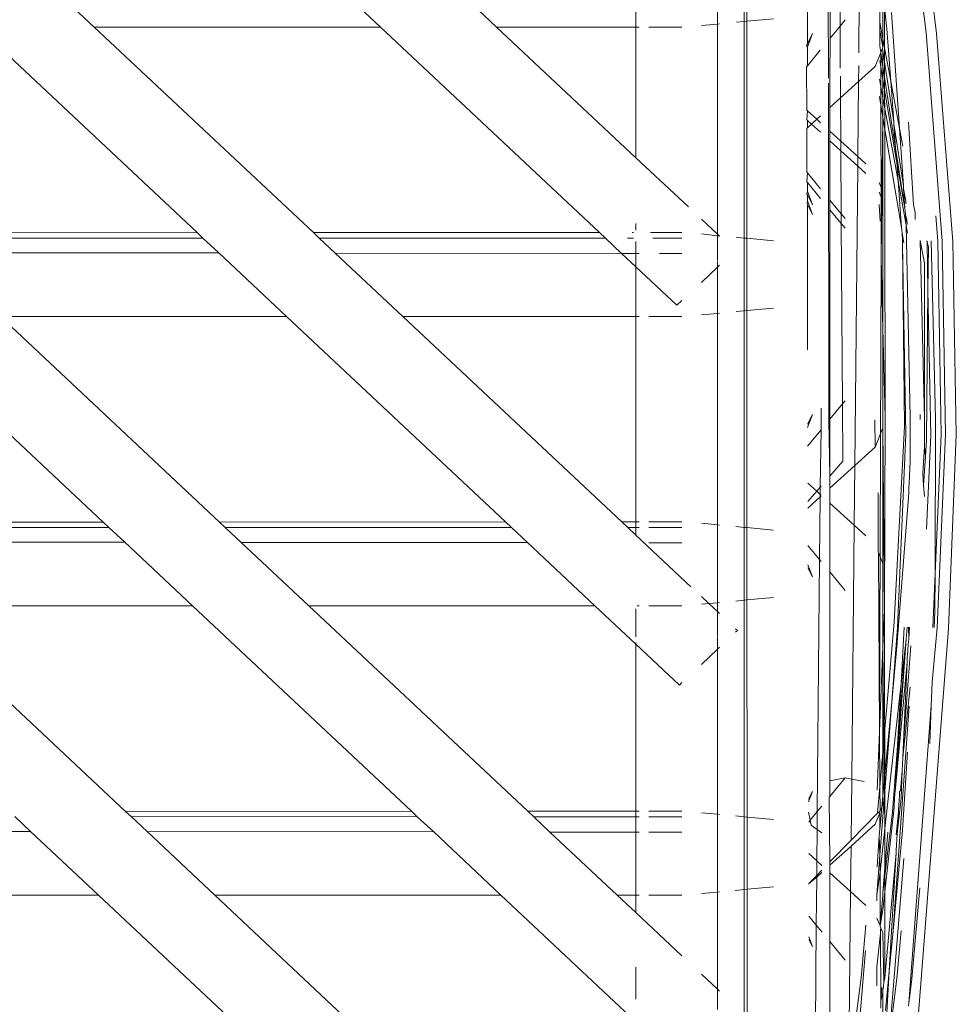
# Model space of a CAD drawing. Units: centimetres. Extents: x 1 to 284, y 0 to 344.
# Drawn here: x 279 to 284, y 156 to 161 of the extents above; entities that cross this region are included whole.
import ezdxf

# ---------------------------------------------------------------- set-up
doc = ezdxf.new("R2010")
doc.units = ezdxf.units.CM
doc.layers.get('0').update_dxf_attribs({"lineweight": 0})

msp = doc.modelspace()

# ---------------------------------------------------------------- linework, layer by layer
for p, q in [((283.2013, 162.9242), (283.2032, 161.0381)), ((283.7104, 161.2733), (283.5563, 162.5256)), ((283.7644, 161.2688), (283.6069, 162.5021)), ((283.0943, 161.2159), (283.0943, 162.2473)), ((283.2107, 161.902), (283.2121, 161.2447)), ((283.2605, 161.7541), (283.2635, 161.3071)), ((282.628, 161.7218), (282.628, 161.3179)), ((282.766, 161.331), (282.766, 161.7087)), ((282.7793, 161.7074), (282.7795, 161.3323)), ((283.4936, 161.7396), (283.4969, 159.2809)), ((279.3977, 161.3021), (279.0456, 161.6324)), ((280.8806, 161.3023), (280.5304, 161.6307)), ((281.1342, 161.63), (281.4835, 161.3023)), ((282.2053, 161.6288), (282.2053, 161.3024)), ((283.47, 161.3282), (283.4706, 161.6232)), ((283.3635, 161.4487), (283.3607, 161.1695)), ((283.486, 161.4829), (283.5069, 161.2923)), ((283.486, 161.4829), (283.486, 161.2414)), ((282.7795, 161.3323), (282.9194, 161.3456)), ((283.531, 161.3774), (283.572, 160.7761)), ((278.7948, 161.3021), (279.9307, 160.2365)), ((279.3977, 161.3021), (280.8806, 161.3023)), ((280.5335, 160.2366), (279.3977, 161.3021)), ((282.016, 160.2371), (280.8806, 161.3023)), ((281.4835, 161.3023), (282.2053, 161.3024)), ((281.4835, 161.3023), (282.2053, 160.6252)), ((282.2053, 161.3024), (282.2053, 160.6252)), ((282.2053, 161.3024), (282.2227, 161.3024)), ((282.2729, 161.3024), (282.4441, 161.3024)), ((282.5445, 161.3099), (282.628, 161.3179)), ((282.628, 161.3179), (282.6388, 161.3189)), ((282.628, 161.3179), (282.628, 160.2286)), ((282.727, 161.3273), (282.766, 161.331)), ((282.766, 161.331), (282.7795, 161.3323)), ((282.766, 160.2087), (282.766, 161.331)), ((282.7795, 161.3323), (282.7801, 160.2073)), ((283.2121, 161.2447), (283.2635, 161.3071)), ((283.2635, 161.3071), (283.2899, 161.3392)), ((283.2635, 161.3071), (283.2649, 161.0896)), ((283.4695, 161.2868), (283.47, 161.3282)), ((283.486, 161.2414), (283.47, 161.3282)), ((283.1205, 161.2681), (283.0943, 161.1973)), ((283.0943, 161.2159), (283.1205, 161.2681)), ((283.2121, 161.2447), (283.2107, 161.0444)), ((283.4693, 161.2056), (283.4695, 161.2868)), ((283.4695, 161.2868), (283.486, 161.1984)), ((283.5069, 161.2923), (283.5265, 161.022)), ((283.7927, 160.1929), (283.7104, 161.2733)), ((283.8488, 160.1904), (283.7644, 161.2688)), ((283.0901, 161.2076), (283.0943, 161.2159)), ((283.0943, 161.1973), (283.0901, 161.2076)), ((283.0943, 161.1973), (283.0943, 161.1017)), ((283.4693, 161.2056), (283.4747, 161.1707)), ((283.4837, 161.1927), (283.4747, 161.1707)), ((283.486, 161.1984), (283.4837, 161.1927)), ((283.4837, 161.1927), (283.486, 161.1772)), ((283.486, 161.2414), (283.486, 161.1984)), ((283.5265, 161.022), (283.486, 161.2414)), ((283.0943, 161.1017), (283.1612, 161.1829)), ((283.4747, 161.1707), (283.4451, 161.0984)), ((283.4747, 161.1707), (283.486, 161.0978)), ((283.4773, 160.1037), (283.4747, 161.1707)), ((283.486, 161.1772), (283.5419, 160.8104)), ((283.486, 161.1772), (283.486, 161.0978)), ((283.0904, 161.097), (283.0943, 161.1017)), ((283.0904, 161.097), (283.091, 160.871)), ((283.3601, 161.1039), (283.3593, 161.0206)), ((283.4451, 161.0984), (283.3593, 161.0206)), ((283.469, 161.1298), (283.486, 161.0286)), ((283.486, 161.0978), (283.5517, 160.675)), ((283.486, 161.0978), (283.486, 161.0286)), ((283.2107, 160.8859), (283.2107, 161.0444)), ((283.2652, 161.0478), (283.2659, 160.936)), ((283.2033, 161.0112), (283.2051, 159.2622)), ((283.3593, 161.0206), (283.2659, 160.936)), ((283.3593, 161.0206), (283.3555, 160.6313)), ((283.4687, 161.0315), (283.486, 160.9358)), ((283.486, 161.0286), (283.486, 160.9358)), ((283.486, 161.0286), (283.5565, 160.6095)), ((283.572, 160.7761), (283.5265, 161.022)), ((283.5265, 161.022), (283.5419, 160.8104)), ((283.4684, 160.9428), (283.4684, 160.9391)), ((283.486, 160.837), (283.4684, 160.9391)), ((283.2659, 160.936), (283.2107, 160.8859)), ((283.2659, 160.936), (283.2674, 160.7111)), ((283.486, 160.9358), (283.5641, 160.5047)), ((283.486, 160.9358), (283.486, 160.837)), ((283.0943, 160.868), (283.091, 160.871)), ((283.0943, 160.868), (283.0912, 160.821)), ((283.1426, 160.8242), (283.0943, 160.868)), ((283.1619, 160.8417), (283.1426, 160.8242)), ((283.2107, 160.8859), (283.2107, 160.7626)), ((283.486, 160.8338), (283.486, 160.837)), ((283.0943, 160.8181), (283.0912, 160.821)), ((283.1151, 160.7993), (283.0943, 160.8181)), ((283.0943, 160.8181), (283.0943, 160.7805)), ((283.1151, 160.7993), (283.0943, 160.7805)), ((283.1426, 160.8242), (283.1151, 160.7993)), ((283.162, 160.7567), (283.1151, 160.7993)), ((283.1619, 160.8067), (283.1426, 160.8242)), ((283.486, 160.8338), (283.4773, 160.1037)), ((283.486, 160.8338), (283.486, 160.4501)), ((283.5817, 160.2625), (283.486, 160.8338)), ((283.5419, 160.8104), (283.5426, 160.8012)), ((283.5426, 160.8012), (283.5922, 160.4792)), ((283.5426, 160.8012), (283.5517, 160.675)), ((283.6449, 160.3816), (283.618, 160.8085)), ((283.0943, 160.7805), (283.0913, 160.7777)), ((283.0913, 160.7777), (283.0919, 160.5497)), ((283.2674, 160.7111), (283.2107, 160.7626)), ((283.2107, 160.7626), (283.2107, 160.7126)), ((283.5887, 160.6854), (283.572, 160.7761)), ((283.572, 160.7761), (283.5922, 160.4792)), ((283.2677, 160.6609), (283.2107, 160.7126)), ((283.2107, 160.7126), (283.2107, 160.4055)), ((283.3555, 160.6313), (283.2674, 160.7111)), ((283.2674, 160.7111), (283.2677, 160.6609)), ((283.355, 160.5818), (283.2677, 160.6609)), ((283.2677, 160.6609), (283.2699, 160.3336)), ((283.3555, 160.6313), (283.355, 160.5818)), ((283.3974, 160.5933), (283.3555, 160.6313)), ((283.5517, 160.675), (283.6001, 160.364)), ((283.5517, 160.675), (283.5565, 160.6095)), ((282.4778, 160.3696), (282.2053, 160.6252)), ((283.355, 160.5818), (283.3399, 159.0291)), ((283.397, 160.5437), (283.355, 160.5818)), ((283.5565, 160.6095), (283.5571, 160.6011)), ((283.5571, 160.6011), (283.6001, 160.364)), ((283.5571, 160.6011), (283.5641, 160.5047)), ((283.0943, 160.5468), (283.0919, 160.5497)), ((283.0943, 160.5468), (283.092, 160.4996)), ((283.1626, 160.4639), (283.0943, 160.5468)), ((283.092, 160.4996), (283.0943, 160.4968)), ((283.0943, 160.4968), (283.1627, 160.4138)), ((283.0943, 160.4968), (283.0944, 160.4512)), ((283.4669, 160.4967), (283.486, 160.4501)), ((283.5641, 160.5047), (283.6054, 160.2853)), ((283.5641, 160.5047), (283.5817, 160.2625)), ((283.5922, 160.4792), (283.5932, 160.4645)), ((283.0922, 160.4368), (283.0944, 160.4512)), ((283.0943, 160.4326), (283.0922, 160.4368)), ((283.1205, 160.3804), (283.0943, 160.4326)), ((283.0944, 160.4012), (283.0943, 160.4326)), ((283.1205, 160.3804), (283.0944, 160.4512)), ((283.4668, 160.4472), (283.486, 160.4002)), ((283.486, 160.4501), (283.486, 160.4002)), ((283.5932, 160.4645), (283.6042, 160.4003)), ((283.5932, 160.4645), (283.6001, 160.364)), ((283.0944, 160.4012), (283.0923, 160.3866)), ((283.0923, 160.3866), (283.0943, 160.3826)), ((283.0943, 160.3826), (283.1205, 160.3305)), ((283.0943, 160.3826), (283.0943, 159.6367)), ((283.1205, 160.3305), (283.0944, 160.4012)), ((283.2699, 160.3336), (283.2107, 160.4055)), ((283.2107, 160.4055), (283.2107, 160.3556)), ((283.4723, 160.2956), (283.4666, 160.3829)), ((283.486, 160.4002), (283.486, 159.7383)), ((283.6042, 160.4003), (283.6049, 160.3865)), ((283.6524, 160.3408), (283.6449, 160.3816)), ((283.2107, 160.3556), (283.2702, 160.2833)), ((283.2107, 160.3556), (283.2107, 159.2691)), ((283.29, 160.3093), (283.2699, 160.3336)), ((283.2699, 160.3336), (283.2702, 160.2833)), ((283.6001, 160.364), (283.6025, 160.3287)), ((283.6025, 160.3287), (283.6094, 160.3037)), ((283.6025, 160.3287), (283.6054, 160.2853)), ((283.6523, 160.3054), (283.6524, 160.3408)), ((282.2053, 160.2834), (282.2053, 160.2495)), ((282.628, 160.2286), (282.5445, 160.307)), ((283.2702, 160.2833), (283.29, 160.2593)), ((283.2702, 160.2833), (283.2764, 159.3488)), ((283.6054, 160.2853), (283.6056, 160.2751)), ((283.6056, 160.2751), (283.6279, 159.2822)), ((283.6056, 160.2751), (283.6133, 160.2331)), ((283.6094, 160.3037), (283.6108, 160.2788)), ((283.7595, 160.3232), (283.7696, 160.1922)), ((278.4481, 160.236), (279.9307, 160.2365)), ((279.9307, 160.2365), (279.9607, 160.2083)), ((280.5335, 160.2366), (282.016, 160.2371)), ((280.5638, 160.2083), (280.5335, 160.2366)), ((282.0469, 160.2081), (282.016, 160.2371)), ((282.1851, 160.2371), (282.1922, 160.2371)), ((282.2805, 160.2372), (282.4441, 160.2372)), ((282.628, 160.2198), (282.5445, 160.2297)), ((282.6388, 160.2185), (282.628, 160.2286)), ((282.628, 160.2286), (282.628, 160.2198)), ((283.5863, 160.2364), (283.5817, 160.2625)), ((283.5863, 160.2364), (283.5948, 160.1833)), ((283.5863, 160.2364), (283.5867, 160.1931)), ((278.4775, 160.2084), (279.9607, 160.2083)), ((279.9607, 160.2083), (280.0428, 160.1313)), ((280.5638, 160.2083), (282.0469, 160.2081)), ((280.6466, 160.1306), (280.5638, 160.2083)), ((282.1314, 160.1289), (282.0469, 160.2081)), ((282.162, 160.2081), (282.1922, 160.2081)), ((282.2053, 160.1906), (282.2053, 160.1288)), ((282.2933, 160.2081), (282.4441, 160.2081)), ((282.628, 160.2198), (282.628, 160.0929)), ((282.6388, 160.2185), (282.628, 160.2198)), ((282.766, 160.2087), (282.7253, 160.2125)), ((282.766, 159.831), (282.766, 160.2087)), ((282.7801, 160.2073), (282.766, 160.2087)), ((282.9194, 160.1941), (282.7801, 160.2073)), ((282.7801, 160.2073), (282.7803, 159.8323)), ((283.5867, 160.1931), (283.587, 160.1768)), ((283.5982, 159.233), (283.587, 160.1768)), ((283.587, 160.1768), (283.6045, 159.1917)), ((283.7007, 160.0792), (283.6793, 160.1952)), ((283.6793, 160.1952), (283.7011, 159.2732)), ((283.7146, 160.1863), (283.714, 160.1947)), ((283.7146, 160.1863), (283.7174, 160.1927)), ((283.7214, 160.1633), (283.7146, 160.1863)), ((283.7193, 159.9398), (283.7146, 160.1863)), ((283.758, 159.2737), (283.7357, 160.1944)), ((283.7696, 160.1922), (283.7869, 159.1908)), ((283.8096, 159.1914), (283.7927, 160.1929)), ((283.8662, 159.1889), (283.8488, 160.1904)), ((280.0428, 160.1313), (278.558, 160.133)), ((280.0428, 160.1313), (280.3936, 159.8022)), ((282.1314, 160.1289), (280.6466, 160.1306)), ((280.9965, 159.8023), (280.6466, 160.1306)), ((282.2053, 160.0595), (282.1314, 160.1289)), ((282.2053, 160.1288), (282.1314, 160.1289)), ((282.2227, 160.1288), (282.2053, 160.1288)), ((282.2053, 160.1288), (282.2053, 160.0595)), ((282.4441, 160.1285), (282.3283, 160.1287)), ((283.7193, 159.9398), (283.7214, 160.1633)), ((282.628, 160.0872), (282.628, 160.0572)), ((283.4687, 157.6509), (283.4773, 160.1037)), ((283.486, 159.7383), (283.4773, 160.1037)), ((283.7007, 160.0792), (283.7011, 159.2732)), ((282.4179, 159.8601), (282.2053, 160.0595)), ((282.2053, 160.0595), (282.2053, 159.8024)), ((282.628, 160.0572), (282.5445, 159.9788)), ((282.6388, 160.0673), (282.628, 160.0572)), ((282.628, 160.0572), (282.628, 159.8179)), ((283.712, 159.1612), (283.7193, 159.9398)), ((283.7336, 159.185), (283.7193, 159.9398)), ((282.4441, 159.8846), (282.4179, 159.8601)), ((282.628, 159.8179), (282.5445, 159.8099)), ((282.6388, 159.8189), (282.628, 159.8179)), ((282.628, 159.8179), (282.628, 158.7218)), ((282.766, 159.831), (282.7248, 159.8271)), ((282.7803, 159.8323), (282.766, 159.831)), ((282.766, 158.7087), (282.766, 159.831)), ((282.9194, 159.8456), (282.7803, 159.8323)), ((282.7803, 159.8323), (282.7809, 158.7073)), ((279.4438, 158.7363), (278.3078, 159.802)), ((280.3936, 159.8022), (278.9107, 159.8021)), ((278.9107, 159.8021), (280.0466, 158.7365)), ((280.3936, 159.8022), (281.5292, 158.7369)), ((282.2053, 159.8024), (280.9965, 159.8023)), ((282.132, 158.7371), (280.9965, 159.8023)), ((282.2227, 159.8024), (282.2053, 159.8024)), ((282.2053, 159.8024), (282.2053, 158.7371)), ((282.4441, 159.8024), (282.2729, 159.8024)), ((283.486, 159.7383), (283.486, 159.2244)), ((283.4969, 159.2809), (283.486, 159.7383)), ((283.0943, 159.6367), (283.0944, 159.6284)), ((283.2899, 159.3652), (283.2764, 159.3488)), ((283.1651, 159.2137), (283.1649, 159.3262)), ((283.2764, 159.3488), (283.2107, 159.2691)), ((283.2764, 159.3488), (283.2784, 159.0517)), ((283.1205, 159.2941), (283.0954, 159.2263)), ((283.1205, 159.2941), (283.0954, 159.2441)), ((283.2107, 159.2691), (283.2051, 159.2622)), ((283.2051, 159.2622), (283.2107, 158.974)), ((283.2107, 159.2691), (283.2107, 158.974)), ((283.4445, 159.2667), (283.4451, 159.1244)), ((283.4936, 158.2803), (283.4969, 159.2809)), ((283.6279, 159.2822), (283.6265, 159.0521)), ((283.6786, 159.2754), (283.6782, 159.2945)), ((283.6786, 159.2676), (283.6786, 159.2754)), ((283.7011, 159.2732), (283.7013, 159.1362)), ((283.758, 159.2737), (283.756, 158.4693)), ((283.1651, 159.2137), (283.0957, 159.1294)), ((283.1611, 158.917), (283.1651, 159.2137)), ((283.4451, 159.1244), (283.486, 159.2244)), ((283.486, 159.2244), (283.486, 158.522)), ((283.486, 159.2244), (283.4936, 158.2803)), ((283.5448, 158.2165), (283.5982, 159.233)), ((283.6045, 159.1917), (283.5608, 158.1888)), ((283.712, 159.1612), (283.7061, 159.0761)), ((283.7114, 158.6988), (283.7336, 159.185)), ((283.7869, 159.1908), (283.756, 158.4693)), ((283.7672, 158.1889), (283.8096, 159.1914)), ((283.8662, 159.1889), (283.8259, 158.1837)), ((283.4451, 159.1244), (283.3399, 159.0291)), ((283.7009, 159.128), (283.693, 158.9879)), ((283.7013, 159.1362), (283.7009, 159.128)), ((283.7009, 159.128), (283.7061, 159.0761)), ((283.2784, 159.0517), (283.2107, 158.974)), ((283.6265, 159.0521), (283.6215, 158.9359)), ((283.7061, 159.0761), (283.6969, 158.9266)), ((283.3399, 159.0291), (283.2107, 158.9119)), ((283.3399, 159.0291), (283.3369, 158.7201)), ((283.2107, 158.974), (283.2107, 158.9119)), ((283.693, 158.9879), (283.6969, 158.9266)), ((283.0962, 158.9383), (283.1428, 158.896)), ((283.1428, 158.896), (283.0965, 158.8428)), ((283.1611, 158.917), (283.1428, 158.896)), ((283.1428, 158.896), (283.1608, 158.8797)), ((283.1608, 158.8797), (283.1611, 158.917)), ((283.1657, 158.9223), (283.1611, 158.917)), ((283.2107, 158.9119), (283.2107, 158.8345)), ((283.6201, 158.9169), (283.6195, 158.8879)), ((283.6215, 158.9359), (283.6201, 158.9169)), ((283.6969, 158.9266), (283.7005, 158.8693)), ((283.1607, 158.8666), (283.0966, 158.8085)), ((283.1577, 158.5417), (283.1607, 158.8666)), ((283.1607, 158.8666), (283.1608, 158.8797)), ((283.1658, 158.8712), (283.1607, 158.8666)), ((283.1608, 158.8797), (283.1658, 158.8752)), ((283.4607, 158.5839), (283.4617, 158.8876)), ((283.5581, 158.0905), (283.6195, 158.8879)), ((283.2107, 158.8345), (283.3369, 158.7201)), ((283.2107, 158.8345), (283.2107, 158.4774)), ((277.9612, 158.7359), (279.4438, 158.7363)), ((279.4736, 158.7084), (277.9886, 158.7103)), ((277.9905, 158.7085), (279.4736, 158.7084)), ((279.4736, 158.7084), (279.4438, 158.7363)), ((279.5552, 158.6318), (279.4736, 158.7084)), ((280.0466, 158.7365), (281.5292, 158.7369)), ((280.0466, 158.7365), (280.0767, 158.7083)), ((280.0767, 158.7083), (281.5598, 158.7082)), ((280.0767, 158.7083), (280.1589, 158.6311)), ((281.5292, 158.7369), (281.5598, 158.7082)), ((281.5598, 158.7082), (281.6437, 158.6295)), ((282.132, 158.7371), (282.2053, 158.7371)), ((282.1629, 158.7081), (282.132, 158.7371)), ((282.1629, 158.7081), (282.2053, 158.7081)), ((282.2053, 158.6683), (282.1629, 158.7081)), ((282.2053, 158.7371), (282.2227, 158.7371)), ((282.2053, 158.7371), (282.2053, 158.7081)), ((282.2053, 158.7081), (282.2227, 158.7081)), ((282.2053, 158.7081), (282.2053, 158.6683)), ((282.2729, 158.7372), (282.4441, 158.7372)), ((282.2729, 158.7081), (282.4441, 158.7081)), ((282.5445, 158.7297), (282.628, 158.7218)), ((282.628, 158.7218), (282.6388, 158.7208)), ((282.628, 158.7218), (282.628, 158.3179)), ((282.7231, 158.7127), (282.766, 158.7087)), ((282.766, 158.331), (282.766, 158.7087)), ((282.766, 158.7087), (282.7809, 158.7073)), ((282.7809, 158.7073), (282.9194, 158.6941)), ((282.7809, 158.7073), (282.7811, 158.3324)), ((283.3369, 158.7201), (283.3241, 157.4038)), ((283.3369, 158.7201), (283.3976, 158.665)), ((282.4903, 158.401), (282.2053, 158.6683)), ((279.5552, 158.6318), (278.0704, 158.6335)), ((279.9066, 158.3022), (279.5552, 158.6318)), ((281.6437, 158.6295), (280.1589, 158.6311)), ((280.1589, 158.6311), (280.5095, 158.3022)), ((281.6437, 158.6295), (281.9924, 158.3024)), ((282.4441, 158.6285), (282.2729, 158.6287)), ((283.0971, 158.6154), (283.1577, 158.5417)), ((283.1458, 157.2353), (283.1577, 158.5417)), ((283.1577, 158.5417), (283.1664, 158.5311)), ((283.4635, 158.5771), (283.4607, 158.5839)), ((283.486, 158.522), (283.4635, 158.5771)), ((283.4687, 157.6509), (283.4635, 158.5771)), ((283.1205, 158.4523), (283.0973, 158.515)), ((283.0974, 158.4984), (283.1205, 158.4523)), ((283.486, 158.522), (283.486, 158.0884)), ((283.2107, 158.4774), (283.2899, 158.3812)), ((283.2107, 158.4774), (283.2107, 157.3947)), ((283.756, 158.4693), (283.744, 158.1899)), ((283.756, 158.4693), (283.7555, 158.2735)), ((282.5834, 158.3136), (282.5445, 158.3501)), ((282.9194, 158.3456), (282.7811, 158.3324)), ((279.9066, 158.3022), (278.4237, 158.302)), ((279.5597, 157.2364), (278.4237, 158.302)), ((281.0423, 157.2368), (279.9066, 158.3022)), ((281.9924, 158.3024), (280.5095, 158.3022)), ((280.5095, 158.3022), (281.6451, 157.237)), ((282.2053, 158.1027), (281.9924, 158.3024)), ((282.2053, 158.2865), (282.2053, 158.1406)), ((282.2227, 158.3024), (282.2123, 158.3024)), ((282.4441, 158.3024), (282.2729, 158.3024)), ((282.5834, 158.3136), (282.5445, 158.3099)), ((282.628, 158.3179), (282.5834, 158.3136)), ((282.628, 158.2718), (282.5834, 158.3136)), ((282.6388, 158.3189), (282.628, 158.3179)), ((282.628, 158.3179), (282.628, 158.2718)), ((282.766, 158.331), (282.7225, 158.3268)), ((282.7811, 158.3324), (282.766, 158.331)), ((282.766, 157.2087), (282.766, 158.331)), ((282.7811, 158.3324), (282.7816, 157.2072)), ((282.628, 158.2718), (282.628, 158.1454)), ((282.6388, 158.2616), (282.628, 158.2718)), ((283.486, 158.0884), (283.4936, 158.2803)), ((283.4936, 158.2803), (283.4958, 157.1485)), ((283.7555, 158.2735), (283.7523, 158.1897)), ((282.732, 158.1743), (282.7223, 158.1834)), ((283.5448, 158.2165), (283.486, 157.5435)), ((283.5608, 158.1888), (283.5314, 157.8043)), ((283.8259, 158.1837), (283.5516, 154.6738)), ((283.5966, 158.1907), (283.58, 157.8989)), ((283.6058, 158.129), (283.6113, 158.1909)), ((283.6189, 158.191), (283.6204, 158.1284)), ((283.6204, 158.1284), (283.6235, 158.1911)), ((283.7413, 157.9062), (283.7672, 158.1889)), ((282.628, 158.1406), (282.628, 158.0768)), ((282.7223, 158.1652), (282.732, 158.1743)), ((282.2053, 158.1125), (282.2053, 158.1027)), ((282.2053, 158.1027), (282.4305, 157.8914)), ((282.2053, 158.1027), (282.2053, 157.2371)), ((282.628, 158.0768), (282.6388, 158.0869)), ((283.4687, 157.6509), (283.486, 158.0884)), ((283.486, 158.0884), (283.486, 157.5435)), ((283.4958, 157.1485), (283.486, 158.0884)), ((283.5314, 157.8043), (283.5581, 158.0905)), ((283.6058, 158.129), (283.5508, 157.357)), ((283.6058, 158.129), (283.5603, 157.5522)), ((283.6058, 158.129), (283.58, 157.8989)), ((283.5926, 157.596), (283.6313, 158.095)), ((283.616, 158.1007), (283.6129, 158.0453)), ((283.6204, 158.1284), (283.616, 158.1007)), ((282.5445, 157.9984), (282.628, 158.0768)), ((282.628, 158.0768), (282.628, 157.2218)), ((283.6109, 158.0096), (283.612, 158.0354)), ((283.6129, 158.0453), (283.612, 158.0354)), ((283.5508, 157.357), (283.6109, 158.0096)), ((283.6109, 158.0096), (283.5926, 157.596)), ((282.4305, 157.8914), (282.4441, 157.9042)), ((283.58, 157.8989), (283.4958, 157.1485)), ((283.58, 157.8989), (283.5603, 157.5522)), ((283.6263, 157.8821), (283.589, 157.5158)), ((283.7413, 157.9062), (283.7366, 157.784)), ((283.4706, 157.0086), (283.5314, 157.8043)), ((283.486, 157.3171), (283.5314, 157.8043)), ((283.5366, 156.5976), (283.6226, 157.7815)), ((283.6199, 156.2417), (283.7366, 157.784)), ((283.7366, 157.784), (283.729, 157.588)), ((283.4567, 157.3469), (283.4687, 157.6509)), ((283.4703, 157.3642), (283.4687, 157.6509)), ((283.5926, 157.596), (283.589, 157.5158)), ((283.486, 157.5435), (283.4703, 157.3642)), ((283.486, 157.5435), (283.486, 157.3171)), ((283.5603, 157.5522), (283.5347, 157.2317)), ((283.5603, 157.5522), (283.5508, 157.357)), ((283.6138, 157.5426), (283.5876, 157.1393)), ((283.589, 157.5158), (283.586, 157.4466)), ((283.586, 157.4466), (283.5766, 157.3454)), ((283.586, 157.4466), (283.5797, 157.3049)), ((283.2899, 157.4103), (283.2107, 157.3947)), ((283.2107, 157.3141), (283.2899, 157.4103)), ((283.2107, 157.3947), (283.2107, 157.3141)), ((283.2899, 157.4103), (283.3241, 157.4038)), ((283.3241, 157.4038), (283.321, 157.0871)), ((283.3241, 157.4038), (283.3879, 157.3916)), ((283.4703, 157.3642), (283.4584, 157.2276)), ((283.471, 157.2405), (283.4703, 157.3642)), ((283.1205, 157.3392), (283.1006, 157.2854)), ((283.1205, 157.3392), (283.1006, 157.2995)), ((283.2071, 157.3098), (283.2107, 157.3141)), ((283.4806, 157.259), (283.486, 157.3171)), ((283.486, 157.3171), (283.486, 157.2695)), ((283.5508, 157.357), (283.5465, 157.3092)), ((283.5712, 157.3209), (283.5672, 157.2441)), ((283.5726, 157.3386), (283.5712, 157.3209)), ((283.5766, 157.3454), (283.5726, 157.3386)), ((283.1458, 157.2353), (283.1689, 157.2634)), ((283.2071, 157.3098), (283.2107, 156.9742)), ((283.4806, 157.259), (283.486, 157.2695)), ((283.5465, 157.3092), (283.5435, 157.2558)), ((283.5797, 157.3049), (283.5601, 157.1195)), ((281.0423, 157.2368), (279.5597, 157.2364)), ((279.5884, 157.2095), (279.5597, 157.2364)), ((281.0722, 157.2088), (281.0423, 157.2368)), ((282.2053, 157.2371), (281.6451, 157.237)), ((281.6451, 157.237), (281.6755, 157.2085)), ((282.2227, 157.2371), (282.2053, 157.2371)), ((282.2053, 157.2371), (282.2053, 157.2082)), ((282.4441, 157.2372), (282.2729, 157.2372)), ((282.5445, 157.2297), (282.628, 157.2218)), ((282.628, 157.2218), (282.6388, 157.2208)), ((282.628, 157.2218), (282.628, 156.8179)), ((282.7208, 157.213), (282.766, 157.2087)), ((283.1008, 157.2331), (283.1086, 157.1901)), ((283.1086, 157.1901), (283.1458, 157.2353)), ((283.1449, 157.1423), (283.1458, 157.2353)), ((283.4584, 157.2276), (283.321, 157.0871)), ((283.4451, 157.1695), (283.4696, 157.2293)), ((283.4695, 157.2364), (283.4584, 157.2276)), ((283.471, 157.2405), (283.4695, 157.2364)), ((283.4696, 157.2293), (283.4695, 157.2364)), ((283.47, 157.145), (283.4696, 157.2293)), ((283.47, 157.145), (283.4802, 157.2554)), ((283.471, 157.2405), (283.4802, 157.2554)), ((283.4802, 157.2554), (283.4806, 157.259)), ((283.5347, 157.2317), (283.486, 156.8157)), ((283.5322, 157.1501), (283.5435, 157.2558)), ((283.5661, 157.2326), (283.5552, 157.1144)), ((283.5601, 157.1195), (283.5661, 157.2326)), ((283.5672, 157.2441), (283.5661, 157.2326)), ((278.9851, 157.2098), (279.0676, 157.1324)), ((281.0722, 157.2088), (279.5884, 157.2095)), ((279.6713, 157.1317), (279.5884, 157.2095)), ((281.1572, 157.13), (281.0722, 157.2088)), ((282.2053, 157.2082), (281.6755, 157.2085)), ((281.6755, 157.2085), (281.7599, 157.1293)), ((282.2227, 157.2082), (282.2053, 157.2082)), ((282.2053, 157.2082), (282.2053, 157.1288)), ((282.4441, 157.2081), (282.2729, 157.2082)), ((282.766, 157.2087), (282.7816, 157.2072)), ((282.766, 156.831), (282.766, 157.2087)), ((282.7816, 157.2072), (282.9194, 157.1941)), ((282.7816, 157.2072), (282.7818, 156.8325)), ((283.1009, 157.1808), (283.1086, 157.1901)), ((283.1086, 157.1901), (283.1131, 157.1657)), ((283.1449, 157.1423), (283.1131, 157.1657)), ((283.4451, 157.1695), (283.3207, 157.0567)), ((277.5827, 157.1341), (279.0676, 157.1324)), ((279.0676, 157.1324), (279.4196, 156.8021)), ((279.6713, 157.1317), (281.1572, 157.13)), ((280.0226, 156.8022), (279.6713, 157.1317)), ((281.5054, 156.8023), (281.1572, 157.13)), ((281.7599, 157.1293), (282.2053, 157.1288)), ((281.7599, 157.1293), (282.1084, 156.8024)), ((282.2053, 157.1288), (282.2227, 157.1288)), ((282.2053, 157.1288), (282.2053, 156.8024)), ((282.2729, 157.1287), (282.4441, 157.1285)), ((283.1435, 156.9797), (283.1449, 157.1423)), ((283.1692, 157.1246), (283.1449, 157.1423)), ((283.4554, 156.9484), (283.4668, 157.1116)), ((283.4668, 157.1116), (283.47, 157.145)), ((283.4706, 157.0086), (283.4668, 157.1116)), ((283.4958, 157.1485), (283.471, 156.9212)), ((283.486, 156.7265), (283.5322, 157.1501)), ((283.5112, 157.1294), (283.486, 156.8157)), ((283.4958, 157.1485), (283.4952, 156.3742)), ((283.5876, 157.1393), (283.5366, 156.5976)), ((283.5551, 157.0343), (283.5601, 157.1195)), ((283.321, 157.0871), (283.2107, 156.9742)), ((283.1435, 156.9797), (283.1013, 157.0178)), ((283.3207, 157.0567), (283.2107, 156.957)), ((283.3207, 157.0567), (283.3184, 156.8211)), ((283.4706, 157.0086), (283.4549, 156.8036)), ((283.471, 156.9212), (283.4706, 157.0086)), ((283.554, 157.0216), (283.4952, 156.3742)), ((283.5189, 156.4097), (283.554, 157.0216)), ((283.5551, 157.0343), (283.554, 157.0216)), ((283.1428, 156.9047), (283.1435, 156.9797)), ((283.1696, 156.956), (283.1435, 156.9797)), ((283.2107, 156.9742), (283.2107, 156.957)), ((283.2107, 156.957), (283.2107, 156.9187)), ((283.519, 156.0691), (283.5935, 156.992)), ((283.1696, 156.9198), (283.1427, 156.8954)), ((283.1696, 156.9322), (283.1428, 156.9047)), ((283.3184, 156.8211), (283.2107, 156.9187)), ((283.2107, 156.9187), (283.2107, 156.5616)), ((283.471, 156.9212), (283.4549, 156.8036)), ((283.4723, 156.6455), (283.471, 156.9212)), ((283.1428, 156.9047), (283.1018, 156.8628)), ((283.1427, 156.8954), (283.1018, 156.8628)), ((283.1018, 156.8628), (283.1018, 156.8583)), ((283.1404, 156.647), (283.1427, 156.8954)), ((282.628, 156.8179), (282.5445, 156.8099)), ((282.6388, 156.8189), (282.628, 156.8179)), ((282.628, 156.8179), (282.628, 156.3149)), ((282.766, 156.831), (282.7203, 156.8266)), ((282.7818, 156.8325), (282.766, 156.831)), ((282.766, 155.7087), (282.766, 156.831)), ((282.9194, 156.8456), (282.7818, 156.8325)), ((282.7818, 156.8325), (282.7824, 155.7071)), ((283.3184, 156.8211), (283.3093, 155.8857)), ((283.3979, 156.7491), (283.3184, 156.8211)), ((283.4549, 156.8036), (283.4548, 156.7731)), ((283.486, 156.8157), (283.486, 156.8009)), ((283.6778, 156.8407), (283.6364, 156.3682)), ((279.4196, 156.8021), (277.9368, 156.802)), ((279.4196, 156.8021), (280.5571, 155.7366)), ((281.5054, 156.8023), (280.0226, 156.8022)), ((281.1582, 155.7368), (280.0226, 156.8022)), ((282.2053, 156.1458), (281.5054, 156.8023)), ((282.2053, 156.8024), (282.1084, 156.8024)), ((282.1084, 156.8024), (282.2053, 156.7115)), ((282.2227, 156.8024), (282.2053, 156.8024)), ((282.2053, 156.8024), (282.2053, 156.7115)), ((282.4441, 156.8024), (282.2729, 156.8024)), ((283.486, 156.8009), (283.4723, 156.6455)), ((282.4441, 156.4874), (282.2053, 156.7115)), ((283.486, 156.7265), (283.4723, 156.6455)), ((283.1404, 156.647), (283.1022, 156.6934)), ((283.4545, 156.6832), (283.4723, 156.6455)), ((283.1279, 155.2737), (283.1404, 156.647)), ((283.1702, 156.6108), (283.1404, 156.647)), ((283.3731, 156.3737), (283.3971, 156.6459)), ((283.4537, 156.4301), (283.4725, 156.6028)), ((283.4723, 156.6455), (283.4719, 156.6407)), ((283.4719, 156.6407), (283.4757, 156.6316)), ((283.4757, 156.6316), (283.4724, 156.624)), ((283.4724, 156.624), (283.4725, 156.6028)), ((283.4725, 156.6028), (283.4742, 156.2545)), ((283.486, 156.6063), (283.4757, 156.6316)), ((283.486, 156.6063), (283.4913, 156.3486)), ((283.5583, 156.3704), (283.5797, 156.6164)), ((283.1205, 156.5366), (283.1025, 156.5853)), ((283.1205, 156.5366), (283.1025, 156.5724)), ((283.2107, 156.5616), (283.2092, 155.3724)), ((283.2899, 156.4654), (283.2107, 156.5616)), ((283.5189, 156.4097), (283.5366, 156.5976)), ((283.3961, 156.5146), (283.3053, 155.4767)), ((282.2053, 156.4286), (282.2053, 156.2628)), ((283.4534, 156.3324), (283.4537, 156.4301)), ((283.5186, 156.4062), (283.4995, 156.2036)), ((283.5029, 156.1337), (283.5186, 156.4062)), ((283.5186, 156.4062), (283.5189, 156.4097)), ((282.5445, 156.3932), (282.628, 156.3149)), ((283.3093, 155.8857), (283.3731, 156.3737)), ((283.4895, 156.3307), (283.4913, 156.3486)), ((283.4952, 156.3742), (283.4913, 156.3486)), ((283.519, 156.0691), (283.5583, 156.3704)), ((283.6199, 156.2417), (283.6364, 156.3682)), ((282.628, 156.3149), (282.6388, 156.3047)), ((282.628, 156.3149), (282.628, 156.2092)), ((283.4742, 156.2545), (283.4805, 156.323)), ((283.4742, 156.2545), (283.486, 156.2967)), ((283.4895, 156.3307), (283.486, 156.3082)), ((283.486, 156.3082), (283.486, 156.2967)), ((283.486, 156.2967), (283.486, 156.142)), ((283.4742, 156.2545), (283.4743, 156.2161)), ((283.6181, 156.2284), (283.6199, 156.2417))]:
    msp.add_line(p, q)

doc.saveas('drawing.dxf')
